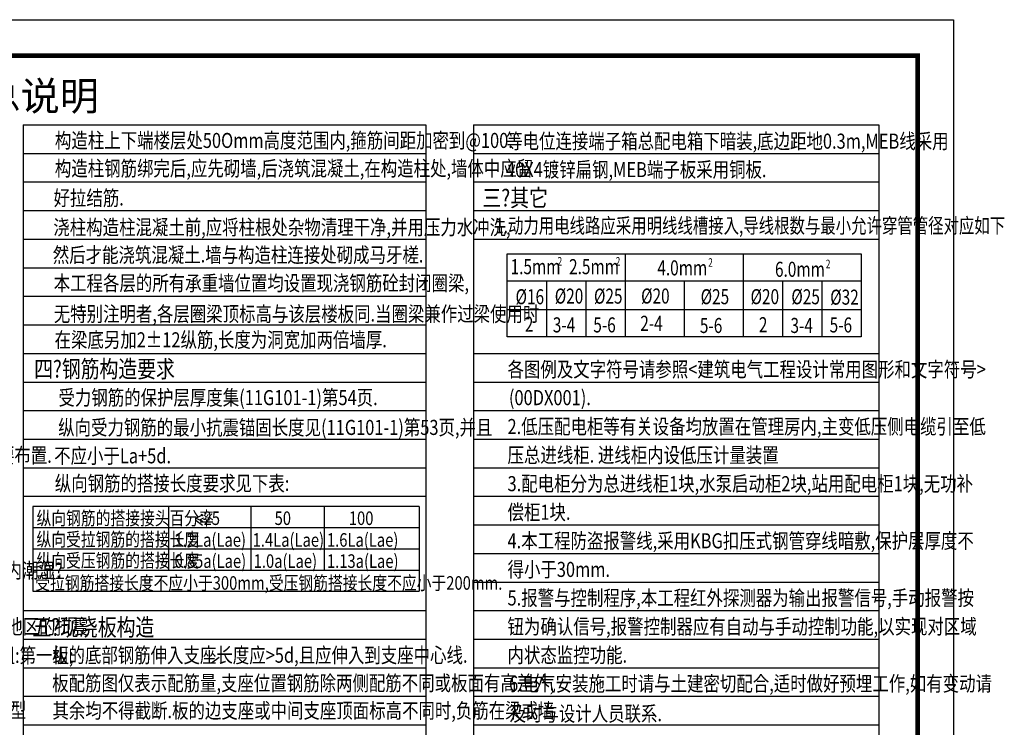
# Model space of a CAD drawing. Extents: x -296245 to 642539, y -3741791 to -351187.
# Drawn here: x 242756 to 253025, y -371355 to -363976 of the extents above; entities that cross this region are included whole.
import ezdxf

# ---------------------------------------------------------------- set-up
doc = ezdxf.new("R2010")
doc.units = 0
doc.header["$LTSCALE"] = 1000
doc.header["$MEASUREMENT"] = 0
doc.linetypes.add('2', pattern=[18.5, 12, -3, 0.5, -3])
for name, color, linetype in [('0签名', 7, 'Continuous'), ('1-标注', 3, 'Continuous'), ('TEXT', 7, 'Continuous'), ('兴川图框', 4, 'Continuous'), ('文字标注', 4, 'Continuous'), ('网格', 251, '2')]:
    doc.layers.add(name, color=color, linetype=linetype)
doc.styles.add('HZSL', font='romand10.shx', dxfattribs={"width": 0.7, "bigfont": 'hztxt_0.shx'})
doc.styles.add('TSSD_REIN', font='tssdeng.shx', dxfattribs={"width": 0.7, "bigfont": 'hztxt.shx'})
doc.styles.add('图签黑体', font='simhei.ttf', dxfattribs={"height": 550})

# ---------------------------------------------------------------- blocks, each defined once
blk = doc.blocks.new('A$C01723EF9')
at = {"layer": '兴川图框', "color": 0}
blk.add_lwpolyline([(31296.73, 33675.78), (31296.73, 33981.1), (31716.73, 33981.1), (31716.73, 33675.78)], close=True, dxfattribs=at)
at = {"layer": '兴川图框', "color": 0, "const_width": 1}
blk.add_lwpolyline([(31322.35, 33973.41), (31709.05, 33973.41), (31709.05, 33683.46), (31322.35, 33683.46)], close=True, dxfattribs=at)
blk = doc.blocks.new('杭州院图框')
at = {"layer": '兴川图框', "color": 0, "xscale": 0.1942089649287491, "yscale": 0.1942089649287491, "zscale": 0.1942089649287491}
blk.add_blockref('A$C01723EF9', (493202.341, 3394453.506), dxfattribs=at)
blk = doc.blocks.new('A$C67140AB1')
at = {"layer": '0签名', "xscale": 45.91368751106857, "yscale": 45.91368751106857, "zscale": 45.91368751106857}
blk.add_blockref('杭州院图框', (-22923701.5, -156152159.4), dxfattribs=at)

msp = doc.modelspace()

# ---------------------------------------------------------------- linework, layer by layer
at = {"layer": 'TEXT'}
for p, q in [((247838.3, -367282.1), (247838.3, -366417.4)), ((247838.3, -366417.4), (251531.7, -366417.4)), ((249069.4, -366417.4), (249069.4, -367282.1)), ((250300.5, -366417.4), (250300.5, -367282.1)), ((251531.7, -366417.4), (251531.7, -367282.1)), ((247838.3, -366699.5), (251531.7, -366699.5)), ((248248.7, -366699.5), (248248.7, -367282.1)), ((248659.1, -366699.5), (248659.1, -367282.1)), ((249685, -366699.5), (249685, -367282.1)), ((250710.9, -366699.5), (250710.9, -367282.1)), ((251121.3, -366699.5), (251121.3, -367282.1)), ((247838.3, -366999.4), (251531.7, -366999.4)), ((251531.7, -367282.1), (247838.3, -367282.1)), ((242891.8, -369053.4), (242891.8, -369936.2)), ((246921.6, -369053.4), (242891.8, -369053.4)), ((244306.1, -369053.4), (244306.1, -369715.5)), ((245165.7, -369053.4), (245165.7, -369715.5)), ((245932.5, -369053.4), (245932.5, -369715.5)), ((246921.6, -369053.4), (246921.6, -369936.2)), ((246921.6, -369274.1), (242891.8, -369274.1)), ((242891.8, -369494.8), (246921.6, -369494.8)), ((242891.8, -369715.5), (246921.6, -369715.5)), ((242891.8, -369936.2), (246921.6, -369936.2))]:
    msp.add_line(p, q, dxfattribs=at)
at = {"layer": '文字标注'}
for p, q in [((244595.2, -369198.6), (244662.9, -369247)), ((244835.1, -370628.3), (244757.7, -370685.2))]:
    msp.add_line(p, q, dxfattribs=at)
at = {"layer": '网格', "linetype": 'ByBlock'}
for p, q in [((242791, -365072.2), (242791, -377886.2)), ((242791, -365072.2), (246990, -365072.2)), ((246990, -365072.2), (246990, -377886.2)), ((247487.3, -365072.2), (247487.3, -374310.2)), ((247487.3, -365072.2), (251717.5, -365072.2)), ((251717.5, -365072.2), (251717.5, -374310.2)), ((242791, -365370.2), (246990, -365370.2)), ((247487.3, -365370.2), (251717.5, -365370.2)), ((242791, -365668.2), (246990, -365668.2)), ((247487.3, -365668.2), (251717.5, -365668.2)), ((242791, -365966.2), (246990, -365966.2)), ((247487.3, -365966.2), (251717.5, -365966.2)), ((242791, -366264.2), (246990, -366264.2)), ((247487.3, -366264.2), (251717.5, -366264.2)), ((242791, -366562.2), (246990, -366562.2)), ((242791, -366860.2), (246990, -366860.2)), ((242791, -367158.2), (246990, -367158.2)), ((242791, -367456.2), (246990, -367456.2)), ((247487.3, -367456.2), (251717.5, -367456.2)), ((242791, -367754.2), (246990, -367754.2)), ((247487.3, -367754.2), (251717.5, -367754.2)), ((242791, -368052.2), (246990, -368052.2)), ((247487.3, -368052.2), (251717.5, -368052.2)), ((242791, -368350.2), (246990, -368350.2)), ((247487.3, -368350.2), (251717.5, -368350.2)), ((242791, -368648.2), (246990, -368648.2)), ((247487.3, -368648.2), (251717.5, -368648.2)), ((242791, -368946.2), (246990, -368946.2)), ((247487.3, -368946.2), (251717.5, -368946.2)), ((247487.3, -369244.2), (251717.5, -369244.2)), ((247487.3, -369542.2), (251717.5, -369542.2)), ((247487.3, -369840.2), (251717.5, -369840.2)), ((242791, -370138.2), (246990, -370138.2)), ((247487.3, -370138.2), (251717.5, -370138.2)), ((242791, -370436.2), (246990, -370436.2)), ((247487.3, -370436.2), (251717.5, -370436.2)), ((242791, -370734.2), (246990, -370734.2)), ((247487.3, -370734.2), (251717.5, -370734.2)), ((242791, -371032.2), (246990, -371032.2)), ((247487.3, -371032.2), (251717.5, -371032.2)), ((242791, -371330.2), (246990, -371330.2)), ((247487.3, -371330.2), (251717.5, -371330.2))]:
    msp.add_line(p, q, dxfattribs=at)

# ---------------------------------------------------------------- block references
at = {"layer": '1-标注', "xscale": 5.454542390036324, "yscale": 5.454542390036324, "zscale": 5.454542390036324}
msp.add_blockref('A$C67140AB1', (231494.5, -378825.7), dxfattribs=at)

# ---------------------------------------------------------------- texts
at = {"layer": 'TEXT', "style": 'TSSD_REIN', "width": 0.7}
for p in [(248365.2, -366540.3), (248972, -366540.3), (249936.1, -366552.8), (251163.2, -366567.6)]:
    msp.add_text('2', height=89.5, dxfattribs=at).set_placement(p)
at = {"layer": '文字标注', "style": '图签黑体'}
msp.add_text('建筑设计总说明', height=300, dxfattribs=at).set_placement((240717.4, -364922))
at = {"layer": '文字标注', "style": 'HZSL'}
for s, height, width, p in [('构造柱上下端楼层处50Omm高度范围内,箍筋间距加密到@100.', 157, 0.8, (243123.4, -365313.4)), ('等电位连接端子箱总配电箱下暗装,底边距地0.3m,MEB线采用', 157, 0.8, (247829.4, -365320.8)), ('构造柱钢筋绑完后,应先砌墙,后浇筑混凝土,在构造柱处,墙体中应留', 157, 0.8, (243123, -365605.4)), ('40X4镀锌扁钢,MEB端子板采用铜板.', 157, 0.8, (247828, -365617.5)), ('好拉结筋.', 157, 0.8, (243108.3, -365913.6, -6.9)), ('三^A其它', 180, 0.8, (247582, -365924.2)), ('浇柱构造柱混凝土前,应将柱根处杂物清理干净,并用压力水冲洗,', 157, 0.8, (243106.4, -366218.5)), ('1.动力用电线路应采用明线线槽接入,导线根数与最小允许穿管管径对应如下', 157, 0.75, (247714.5, -366202)), ('然后才能浇筑混凝土.墙与构造柱连接处砌成马牙槎.', 157, 0.8, (243101, -366507.2)), ('1.5mm', 157, 0.75, (247875.7, -366629.8)), ('2.5mm', 157, 0.75, (248485.4, -366629.8)), ('4.0mm', 157, 0.75, (249406.1, -366642.3)), ('6.0mm', 157, 0.75, (250633.1, -366657.1)), ('本工程各层的所有承重墙位置均设置现浇钢筋砼封闭圈梁,', 157, 0.8, (243110.5, -366801.5)), ('%%c16', 157, 0.75, (247927.2, -366943.2)), ('%%c20', 157, 0.75, (248336.2, -366936.6)), ('%%c25', 157, 0.75, (248745.3, -366937.2)), ('%%c20', 157, 0.75, (249236.8, -366935.9)), ('%%c25', 157, 0.75, (249857.7, -366942.9)), ('%%c20', 157, 0.75, (250378.4, -366942.5)), ('%%c25', 157, 0.75, (250803.9, -366943.4)), ('%%c32', 157, 0.75, (251209.3, -366947.8)), ('无特别注明者,各层圈梁顶标高与该层楼板同.当圈梁兼作过梁使用时', 157, 0.8, (243111, -367123)), ('2', 157, 0.75, (248024.1, -367230.1)), ('3-4', 157, 0.75, (248316.1, -367236.7)), ('5-6', 157, 0.75, (248738.2, -367236.9)), ('2-4', 157, 0.75, (249228.3, -367220.5)), ('5-6', 157, 0.75, (249849.7, -367243.1)), ('2', 157, 0.75, (250465.2, -367234.9)), ('3-4', 157, 0.75, (250794.7, -367242.8)), ('5-6', 157, 0.75, (251203.1, -367237.9)), ('在梁底另加2%%p12纵筋,长度为洞宽加两倍墙厚.', 157, 0.8, (243119.6, -367392.4)), ('四^A钢筋构造要求', 180, 0.8, (242906, -367708.2)), ('各图例及文字符号请参照<建筑电气工程设计常用图形和文字符号>', 157, 0.8, (247843.6, -367700.9)), ('受力钢筋的保护层厚度集(11G101-1)第54页.', 157, 0.8, (243159.9, -367995.5)), ('(00DX001).', 157, 0.8, (247858, -367995.7)), ('纵向受力钢筋的最小抗震锚固长度见(11G101-1)第53页,并且', 157, 0.8, (243156.7, -368306.2)), ('2.低压配电柜等有关设备均放置在管理房内,主变低压侧电缆引至低', 157, 0.8, (247843.6, -368296.9)), ('墙内道路宽1m,采用20cm厚塘渣路面,位置根据实际需要布置.', 157, 0.8, (238487.5, -368597.3)), ('不应小于La+5d.', 157, 0.8, (243115.2, -368602.5)), ('压总进线柜. 进线柜内设低压计量装置', 157, 0.8, (247843.6, -368594.9)), ('纵向钢筋的搭接长度要求见下表:', 157, 0.8, (243121.6, -368889.9)), ('3.配电柜分为总进线柜1块,水泵启动柜2块,站用配电柜1块,无功补', 157, 0.8, (247843.6, -368892.9)), ('偿柜1块.', 157, 0.8, (247843.6, -369190.9)), ('纵向钢筋的搭接接头百分率', 141.3, 0.8, (242930.8, -369245.3)), ('<25', 141.3, 0.8, (244588.2, -369245.3)), ('50', 141.3, 0.8, (245414.2, -369245.3)), ('100', 141.3, 0.8, (246188.4, -369245.3)), ('纵向受拉钢筋的搭接长度', 141.3, 0.8, (242930.8, -369466)), ('1.2La(Lae)', 141.3, 0.8, (244370.7, -369471.8)), ('1.4La(Lae)', 141.3, 0.8, (245185.2, -369471.8)), ('1.6La(Lae)', 141.3, 0.8, (245960.1, -369471.8)), ('4.本工程防盗报警线,采用KBG扣压式钢管穿线暗敷,保护层厚度不', 157, 0.8, (247843.6, -369488.9)), ('纵向受压钢筋的搭接长度', 141.3, 0.8, (242930.8, -369686.7)), ('0.85a(Lae)', 141.3, 0.8, (244370.7, -369692.5)), ('1.0a(Lae)', 141.3, 0.8, (245196, -369692.5)), ('1.13a(Lae)', 141.3, 0.8, (245960.1, -369692.5)), ('本工程的混凝土结构的环境类别:室内正常环境为一类,室内潮湿^A', 157, 0.8, (238400.9, -369798.2)), ('得小于30mm.', 157, 0.8, (247843.6, -369786.9)), ('受拉钢筋搭接长度不应小于300mm,受压钢筋搭接长度不应小于200mm.', 141.3, 0.8, (242918.1, -369920.5)), ('5.报警与控制程序,本工程红外探测器为输出报警信号,手动报警按', 157, 0.8, (247843.6, -370084.9)), ('建筑抗震设防类别为丙类,建筑结构安全等级为二级,所在地区的抗震', 157, 0.8, (238407.6, -370383.3)), ('五^A现浇板构造', 180, 0.8, (242887.7, -370401)), ('钮为确认信号,报警控制器应有自动与手动控制功能,以实现对区域', 157, 0.8, (247843.6, -370382.9)), ('设防烈度为六度,设计基本地震加速度0.05g,设计地震分组:第一组;', 157, 0.8, (238412.6, -370684)), ('板的底部钢筋伸入支座长度应>5d,且应伸入到支座中心线.', 157, 0.8, (243093.6, -370681.5)), ('内状态监控功能.', 157, 0.8, (247843.6, -370680.9)), ('板配筋图仅表示配筋量,支座位置钢筋除两侧配筋不同或板面有高差外,', 157, 0.8, (243094.3, -370972.8)), ('6.电气安装施工时请与土建密切配合,适时做好预埋工作,如有变动请', 157, 0.8, (247859.9, -370977.8)), ('50年一遇的基本风压:0.45kN/m ,地面粗糙度:B类,风载体型', 157, 0.8, (238431, -371255.2)), ('其余均不得截断.板的边支座或中间支座顶面标高不同时,负筋在梁或墙', 157, 0.8, (243097.3, -371260)), ('及时与设计人员联系.', 157, 0.8, (247864.7, -371291.4, -6.9))]:
    msp.add_text(s, height=height, dxfattribs=dict(at, width=width)).set_placement(p)

doc.saveas('drawing.dxf')
